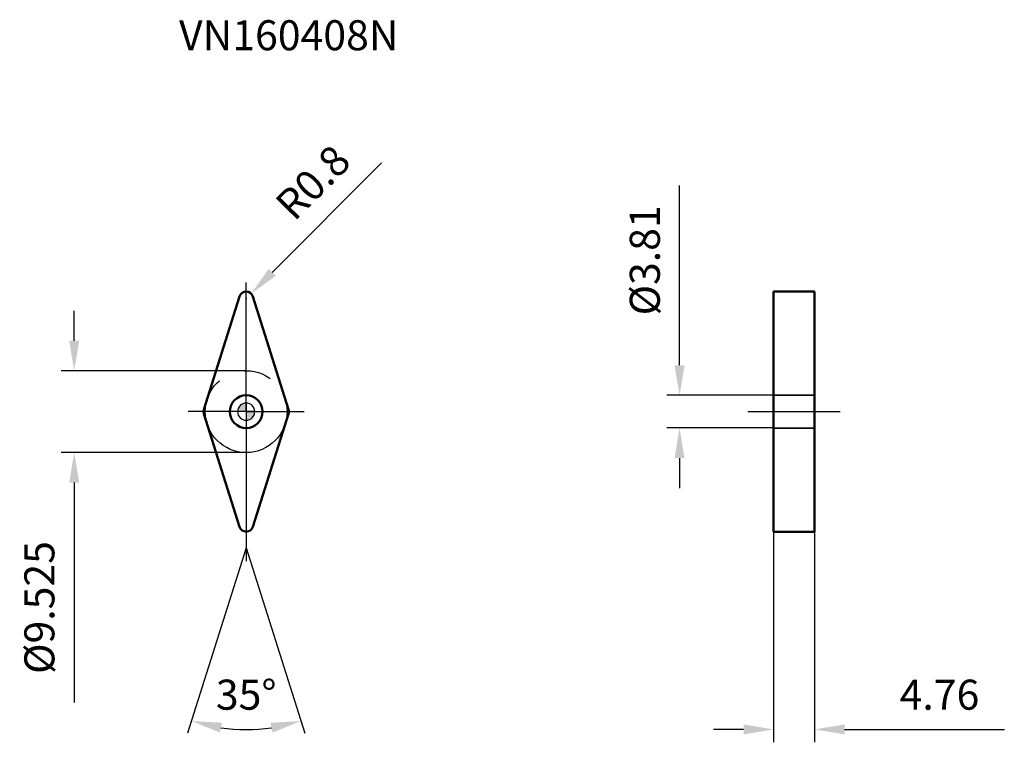
# Model space of a CAD drawing. Units: millimetres. Extents: x -26 to 88, y -39 to 46.
import ezdxf

# ---------------------------------------------------------------- set-up
doc = ezdxf.new("R2010")
doc.units = ezdxf.units.MM
doc.linetypes.add('CENTER2', pattern=[28.575, 19.05, -3.175, 3.175, -3.175])
doc.linetypes.add('DASHED2', pattern=[9.525, 6.35, -3.175])
for name, color, linetype, lineweight in [('1', 4, 'Continuous', 50), ('CUT', 1, 'Continuous', 25), ('SK2', 7, 'Continuous', 25), ('SK4', 2, 'CENTER2', 25), ('SKVIEW1', 4, 'Continuous', 50), ('SKVIEW2', 7, 'Continuous', 25), ('SKVIEW3', 1, 'DASHED2', 35), ('SKVIEW4', 2, 'CENTER2', 25)]:
    doc.layers.add(name, color=color, linetype=linetype, lineweight=lineweight)
doc.layers.add('SK6', color=5, linetype='Continuous')
doc.styles.add('simplex', font='txt.shx', dxfattribs={"height": 3.5})
doc.dimstyles.new('コピー - ISO-25', dxfattribs={"dimscale": 0, "dimtxt": 3.5, "dimasz": 3.5, "dimexe": 1.5, "dimexo": 0, "dimgap": 2.3, "dimtad": 1, "dimdec": 8, "dimdsep": 46, "dimtxsty": 'simplex', "dimcen": 0.09, "dimclrd": 256, "dimclre": 256, "dimclrt": 256, "dimadec": 0, "dimazin": 0, "dimtfac": 1, "dimtofl": 0, "dimtmove": 0, "dimatfit": 3, "dimfxl": 1, "dimtolj": 1, "dimlwd": -1, "dimlwe": -1, "dimarcsym": 0})

# ---------------------------------------------------------------- blocks, each defined once
blk = doc.blocks.new('zero block')
h = blk.add_hatch(color=7)
h.paths.add_polyline_path([(0, 1, 0.414214), (-1, 0), (0, 0)])
h.paths.add_polyline_path([(1, 0), (0, 0), (0, -1, 0.414214)])
at = {"color": 7, "ltscale": 0.2}
for p, q in [((-1, 0), (1, 0)), ((0, -1), (0, 1))]:
    blk.add_line(p, q, dxfattribs=at)
for start, end in [(90, 180), (180, 270), (0, 90), (270, 0)]:
    blk.add_arc((0, 0), 1, start, end, dxfattribs=at)
blk = doc.blocks.new('*D9')
at = {"layer": 'Defpoints', "color": 0}
for p in [(0, 4.76), (-20.03, -4.76), (0, -4.76)]:
    blk.add_point(p, dxfattribs=at)
at = {"layer": 'SK2'}
for p, q in [((-20.03, 8.26), (-20.03, 11.76)), ((0, 4.76), (-21.53, 4.76)), ((0, -4.76), (-21.53, -4.76)), ((-20.03, -8.26), (-20.03, -33.86))]:
    blk.add_line(p, q, dxfattribs=at)
for points in [[(-20.61, 8.26), (-19.44, 8.26), (-20.03, 4.76)], [(-19.44, -8.26), (-20.61, -8.26), (-20.03, -4.76)]]:
    blk.add_solid(points, dxfattribs=at)
at = {"layer": 'SK2', "insert": (-24.08, -22.81), "char_height": 3.5, "attachment_point": 5, "rotation": 90, "style": 'simplex'}
blk.add_mtext('\\A1;%%C9.525', dxfattribs=at)
blk = doc.blocks.new('*D10')
at = {"layer": 'Defpoints', "color": 0}
for p in [(0, 13.18), (0.56, 13.74)]:
    blk.add_point(p, dxfattribs=at)
at = {"layer": 'SK2'}
for p, q in [((15.75, 28.99), (3.04, 16.22)), ((-0.09, 13.18), (0.09, 13.18)), ((0, 13.09), (0, 13.27))]:
    blk.add_line(p, q, dxfattribs=at)
blk.add_solid([(2.62, 16.63), (3.45, 15.81), (0.56, 13.74)], dxfattribs=at)
at = {"layer": 'SK2', "insert": (7.76, 26.7), "char_height": 3.5, "attachment_point": 5, "rotation": 45.0997, "style": 'simplex'}
blk.add_mtext('\\A1;R0.8', dxfattribs=at)
blk = doc.blocks.new('*D11')
at = {"layer": 'Defpoints', "color": 0}
for p in [(-4.92, -0.24), (4.92, -0.24), (-0.76, -13.42), (0.76, -13.42), (2.15, -36.9)]:
    blk.add_point(p, dxfattribs=at)
at = {"layer": 'SK2'}
for q in [(-6.82, -37.46), (6.82, -37.46)]:
    blk.add_line((0, -15.84), q, dxfattribs=at)
blk.add_arc((0, -15.84), 21.17, 261.9832, 278.0168, dxfattribs=at)
for points in [[(-2.82, -36.23), (-3.08, -37.37), (-6.37, -36.03)], [(3.08, -37.37), (2.82, -36.23), (6.37, -36.03)]]:
    blk.add_solid(points, dxfattribs=at)
at = {"layer": 'SK2', "insert": (0, -32.96), "char_height": 3.5, "attachment_point": 5, "style": 'simplex'}
blk.add_mtext('\\A1;35%%d', dxfattribs=at)
blk = doc.blocks.new('*D12')
at = {"layer": 'Defpoints', "color": 0}
for p in [(50.46, 1.91), (61.41, 1.91), (61.41, -1.9)]:
    blk.add_point(p, dxfattribs=at)
at = {"layer": 'SKVIEW2'}
for p, q in [((50.46, 5.41), (50.46, 26.34)), ((61.41, 1.91), (48.96, 1.91)), ((61.41, -1.9), (48.96, -1.9)), ((50.46, -5.4), (50.46, -8.9))]:
    blk.add_line(p, q, dxfattribs=at)
for points in [[(49.87, 5.41), (51.04, 5.41), (50.46, 1.91)], [(51.04, -5.4), (49.87, -5.4), (50.46, -1.9)]]:
    blk.add_solid(points, dxfattribs=at)
at = {"layer": 'SKVIEW2', "insert": (46.41, 17.62), "char_height": 3.5, "attachment_point": 5, "rotation": 90, "style": 'simplex'}
blk.add_mtext('\\A1;%%C3.81', dxfattribs=at)
blk = doc.blocks.new('*D13')
at = {"layer": 'Defpoints', "color": 0}
for p in [(61.41, -13.98), (66.17, -13.98), (66.17, -37.01)]:
    blk.add_point(p, dxfattribs=at)
at = {"layer": 'SKVIEW2'}
for p, q in [((61.41, -13.98), (61.41, -38.51)), ((66.17, -13.98), (66.17, -38.51)), ((57.91, -37.01), (54.41, -37.01)), ((69.67, -37.01), (88.27, -37.01))]:
    blk.add_line(p, q, dxfattribs=at)
for points in [[(57.91, -37.59), (57.91, -36.42), (61.41, -37.01)], [(69.67, -36.42), (69.67, -37.59), (66.17, -37.01)]]:
    blk.add_solid(points, dxfattribs=at)
at = {"layer": 'SKVIEW2', "insert": (80.72, -32.96), "char_height": 3.5, "attachment_point": 5, "style": 'simplex'}
blk.add_mtext('\\A1;4.76', dxfattribs=at)

msp = doc.modelspace()

# ---------------------------------------------------------------- linework, layer by layer
at = {"layer": '1'}
for p, q in [((-4.91777022, 0.24056464), (-0.76297356, 13.41789613)), ((0.76297356, 13.41789613), (4.91777022, 0.24056464)), ((-0.76297356, -13.41789613), (-4.91777022, -0.24056464)), ((4.91777022, -0.24056464), (0.76297356, -13.41789613))]:
    msp.add_line(p, q, dxfattribs=at)
msp.add_circle((0, 0), 1.905, dxfattribs=at)
for centre, start, end in [((0, 13.17733149), 17.4999999949, 162.5), ((-4.15479666, 0), 162.5, 197.5000000033), ((4.15479666, 0), 342.5, 17.5000000033), ((0, -13.17733149), 197.4999999949, 342.5)]:
    msp.add_arc(centre, 0.8, start, end, dxfattribs=at)
at = {"layer": 'CUT'}
for p, q in [((-4.91777022, 0.24056464), (-0.76297356, 13.41789613)), ((0.76297356, 13.41789613), (4.91777022, 0.24056464)), ((-0.76297356, -13.41789613), (-4.91777022, -0.24056464)), ((4.91777022, -0.24056464), (0.76297356, -13.41789613))]:
    msp.add_line(p, q, dxfattribs=at)
for centre, start, end in [((0, 13.17733149), 17.4999999949, 162.5), ((-4.15479666, 0), 162.5, 197.5000000033), ((4.15479666, 0), 342.5, 17.5000000033), ((0, -13.17733149), 197.4999999949, 342.5)]:
    msp.add_arc(centre, 0.8, start, end, dxfattribs=at)
at = {"layer": 'SK4'}
for q in [(0, 15.06151304), (-6.7625, 0), (6.7625, 0), (0, -17.40720239)]:
    msp.add_line((0, 0), q, dxfattribs=at)
msp.add_circle((0, 0), 4.7625, dxfattribs=at)
at = {"layer": 'SKVIEW1'}
for p, q in [((61.40676572, -13.97733149), (61.40676572, 13.97733149)), ((61.40676572, 13.97733149), (66.16676572, 13.97733149)), ((66.16676572, 13.97733149), (66.16676572, -13.97733149)), ((61.40676572, -13.97733149), (66.16676572, -13.97733149))]:
    msp.add_line(p, q, dxfattribs=at)
at = {"layer": 'SKVIEW3'}
for p, q in [((66.16676572, 1.905), (61.40676572, 1.905)), ((66.16676572, -1.905), (61.40676572, -1.905))]:
    msp.add_line(p, q, dxfattribs=at)
at = {"layer": 'SKVIEW4'}
msp.add_line((58.40551572, 0), (69.16801572, 0), dxfattribs=at)

# ---------------------------------------------------------------- block references
at = {"rotation": 180}
msp.add_blockref('zero block', (0, 0), dxfattribs=at)

# ---------------------------------------------------------------- texts
at = {"layer": 'SK6', "insert": (-7.8184546, 45.58778382), "char_height": 3.5, "width": 94.3847695523, "attachment_point": 1, "line_spacing_factor": 0.9, "style": 'simplex'}
msp.add_mtext('VN160408N', dxfattribs=at)

# ---------------------------------------------------------------- dimensions: what is measured, and where the dimension line sits
at = {"layer": 'SK2'}
dim = msp.add_radius_dim(center=(0, 13.17733149), mpoint=(0.56469981, 13.74400081), dimstyle='コピー - ISO-25', override={"dimscale": 1, "dimdec": 1}, dxfattribs=at)
dim.commit()
dim.dimension.update_dxf_attribs({"geometry": '*D10', "text_midpoint": (7.98347489, 21.18865048), "dimtype": 164})
dim = msp.add_linear_dim(base=(-20.02543191, -4.7625), p1=(0, 4.7625), p2=(0, -4.7625), angle=90, text='%%C<>', dimstyle='コピー - ISO-25', override={"dimscale": 1, "dimdec": 3, "dimtxsty": 'simplex'}, dxfattribs=at)
dim.commit()
dim.dimension.update_dxf_attribs({"geometry": '*D9', "text_midpoint": (-24.07543191, -22.8125)})
dim = msp.add_angular_dim_2l(base=(2.15167165, -36.89867389), line1=((-0.76297356, -13.41789613), (-4.91777022, -0.24056464)), line2=((4.91777022, -0.24056464), (0.76297356, -13.41789613)), dimstyle='コピー - ISO-25', override={"dimscale": 1}, dxfattribs=at)
dim.commit()
dim.dimension.update_dxf_attribs({"geometry": '*D11', "text_midpoint": (0, -37.00830038), "dimtype": 162})
at = {"layer": 'SKVIEW2'}
dim = msp.add_linear_dim(base=(50.45518607, 1.905), p1=(61.40676572, -1.905), p2=(61.40676572, 1.905), angle=90, text='%%C<>', dimstyle='コピー - ISO-25', override={"dimscale": 1, "dimdec": 2, "dimtxsty": 'simplex'}, dxfattribs=at)
dim.commit()
dim.dimension.update_dxf_attribs({"geometry": '*D12', "text_midpoint": (50.45518607, 17.62166667), "dimtype": 160})
dim = msp.add_linear_dim(base=(66.16676572, -37.00830038), p1=(61.40676572, -13.97733149), p2=(66.16676572, -13.97733149), dimstyle='コピー - ISO-25', override={"dimscale": 1, "dimdec": 2}, dxfattribs=at)
dim.commit()
dim.dimension.update_dxf_attribs({"geometry": '*D13', "text_midpoint": (80.71676572, -32.95830038)})

doc.saveas('drawing.dxf')
